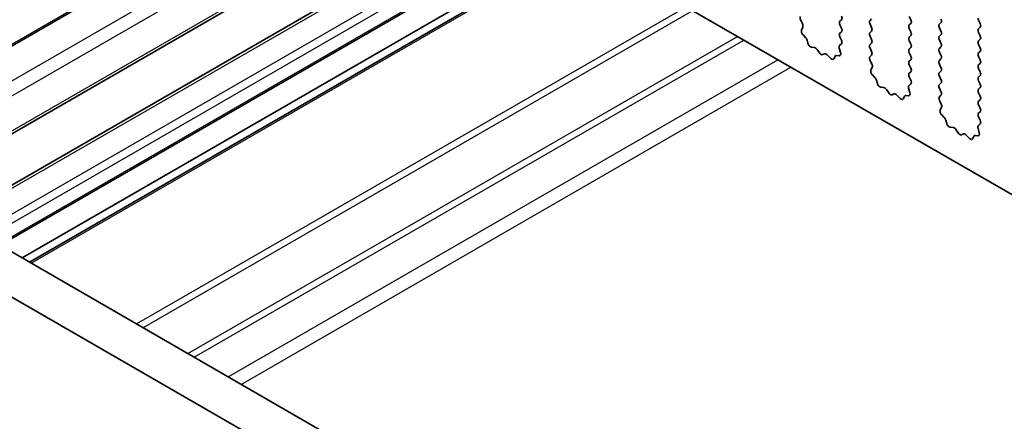
# Model space of a CAD drawing. Units: millimetres. Extents: x 36 to 5746, y 20 to 1144.
# Drawn here: x 630 to 683, y 362 to 384 of the extents above; entities that cross this region are included whole.
import ezdxf

# ---------------------------------------------------------------- set-up
doc = ezdxf.new("R2010")
doc.units = ezdxf.units.MM
doc.header["$LTSCALE"] = 2.5
doc.layers.add('Visible (ISO)', color=7, linetype='Continuous', lineweight=35)
doc.layers.add('Visible Narrow (ISO)', color=7, linetype='Continuous', lineweight=25)

msp = doc.modelspace()

# ---------------------------------------------------------------- linework, layer by layer
at = {"layer": 'Visible (ISO)'}
for p, q in [((588.9657, 428.7186), (716.5278, 355.0706)), ((563.282, 409.257), (698.4689, 331.2068)), ((697.6638, 329.2222), (561.1607, 408.0323)), ((619.9919, 376.5155), (649.688, 393.6606)), ((624.109, 374.1386), (653.8051, 391.2836)), ((626.5105, 372.752), (656.2066, 389.8971)), ((629.0075, 371.3104), (658.7036, 388.4554)), ((630.1925, 370.6262), (659.8886, 387.7713)), ((630.5996, 370.3912), (660.2957, 387.5362)), ((676.0035, 383.4643), (676.0884, 383.5459)), ((678.1248, 383.6766), (678.2097, 383.4969)), ((672.3544, 383.2728), (672.2585, 383.4704)), ((672.3044, 382.941), (672.3739, 383.1002)), ((674.462, 383.5051), (674.3772, 383.4235)), ((674.3772, 383.2275), (674.462, 383.0479)), ((676.0884, 383.0887), (676.0035, 383.2683)), ((678.2097, 383.301), (678.1248, 383.2193)), ((678.1248, 383.0234), (678.2097, 382.8437)), ((679.7512, 383.2602), (679.836, 383.3418)), ((679.836, 382.8846), (679.7512, 383.0642)), ((681.8725, 383.4724), (681.9573, 383.2928)), ((681.9573, 383.0969), (681.8725, 383.0152)), ((672.5199, 382.545), (672.3862, 382.6799)), ((674.462, 382.8519), (674.3772, 382.7703)), ((674.3772, 382.5743), (674.4608, 382.3972)), ((676.0035, 382.8111), (676.0884, 382.8927)), ((676.0884, 382.4355), (676.0035, 382.6151)), ((678.2097, 382.6478), (678.1248, 382.5661)), ((679.7512, 382.607), (679.836, 382.6886)), ((681.8725, 382.8193), (681.9573, 382.6396)), ((681.9573, 382.4437), (681.8725, 382.362)), ((672.6529, 382.218), (672.6029, 382.4012)), ((673.0108, 381.9972), (672.8382, 382.0166)), ((674.3439, 381.9629), (674.4134, 381.7234)), ((674.4593, 382.1998), (674.3635, 382.1129)), ((676.0035, 382.1579), (676.0884, 382.2395)), ((676.0884, 381.7823), (676.0035, 381.9619)), ((678.1248, 382.3702), (678.2097, 382.1905)), ((678.2097, 381.9946), (678.1248, 381.9129)), ((679.836, 382.2314), (679.7512, 382.411)), ((679.7512, 381.9538), (679.836, 382.0354)), ((681.8725, 382.1661), (681.9573, 381.9864)), ((673.2721, 381.7145), (673.1504, 381.894)), ((673.5674, 381.6533), (673.4458, 381.6142)), ((673.8797, 381.4153), (673.707, 381.5952)), ((674.1149, 381.5283), (674.065, 381.4027)), ((674.3317, 381.5567), (674.1979, 381.5762)), ((676.0047, 381.5058), (676.0884, 381.5863)), ((678.1248, 381.717), (678.2097, 381.5374)), ((679.836, 381.5782), (679.7512, 381.7578)), ((679.7512, 381.3006), (679.836, 381.3822)), ((681.9573, 381.7905), (681.8725, 381.7088)), ((681.8725, 381.5129), (681.9573, 381.3332)), ((676.102, 381.1091), (676.0062, 381.3067)), ((676.0521, 380.7773), (676.1216, 380.9365)), ((678.2097, 381.3414), (678.1248, 381.2597)), ((678.1248, 381.0638), (678.2097, 380.8842)), ((679.836, 380.925), (679.7512, 381.1046)), ((681.9573, 381.1373), (681.8725, 381.0556)), ((681.8725, 380.8597), (681.9573, 380.68)), ((676.2676, 380.3813), (676.1338, 380.5162)), ((678.2097, 380.6882), (678.1248, 380.6065)), ((678.1248, 380.4106), (678.2085, 380.2335)), ((679.7512, 380.6474), (679.836, 380.729)), ((679.836, 380.2718), (679.7512, 380.4514)), ((681.9573, 380.4841), (681.8725, 380.4024)), ((676.4005, 380.0543), (676.3506, 380.2375)), ((676.7585, 379.8335), (676.5858, 379.8529)), ((678.0916, 379.7992), (678.1611, 379.5597)), ((678.207, 380.0361), (678.1111, 379.9491)), ((679.7512, 379.9942), (679.836, 380.0758)), ((679.836, 379.6186), (679.7512, 379.7982)), ((681.8725, 380.2065), (681.9573, 380.0268)), ((681.9573, 379.8309), (681.8725, 379.7492)), ((677.0197, 379.5508), (676.8981, 379.7303)), ((677.3151, 379.4895), (677.1934, 379.4505)), ((677.6273, 379.2516), (677.4547, 379.4315)), ((677.8626, 379.3646), (677.8127, 379.239)), ((678.0793, 379.3929), (677.9456, 379.4125)), ((679.7523, 379.3421), (679.836, 379.4226)), ((681.8725, 379.5533), (681.9573, 379.3736)), ((679.8497, 378.9454), (679.7539, 379.143)), ((679.7998, 378.6136), (679.8693, 378.7728)), ((681.9573, 379.1777), (681.8725, 379.096)), ((681.8725, 378.9001), (681.9573, 378.7204)), ((680.0152, 378.2176), (679.8815, 378.3524)), ((681.9573, 378.5245), (681.8725, 378.4428)), ((681.8725, 378.2469), (681.9562, 378.0697)), ((680.1482, 377.8905), (680.0983, 378.0738)), ((680.5061, 377.6698), (680.3335, 377.6892)), ((681.9546, 377.8724), (681.8588, 377.7854)), ((680.7674, 377.3871), (680.6458, 377.5665)), ((681.0627, 377.3258), (680.9411, 377.2868)), ((681.375, 377.0879), (681.2024, 377.2678)), ((681.6102, 377.2008), (681.5603, 377.0753)), ((681.827, 377.2292), (681.6933, 377.2488)), ((681.8392, 377.6355), (681.9087, 377.396))]:
    msp.add_line(p, q, dxfattribs=at)
for centre, major_axis, start_param, end_param in [((672.3701, 383.5062), (-0.1, 0.1732), 0.1418971, 1.4465606), ((674.3489, 383.6684), (0.1, -0.1732), 0.1418971, 1.4288994), ((679.7229, 383.5051), (0.1, -0.1732), 0.1418971, 1.4288994), ((681.9856, 383.5051), (0.1, -0.1732), 3.9269909, 4.570492), ((672.2428, 383.237), (-0.1, 0.1732), 3.5442363, 4.5881533), ((674.4903, 383.2602), (-0.1, 0.1732), 0.1418971, 1.4288994), ((674.3489, 383.0152), (0.1, -0.1732), 0.1418971, 1.4288994), ((676.1166, 383.301), (-0.1, 0.1732), 0.1418971, 1.4288994), ((675.9752, 383.056), (0.1, -0.1732), 0.1418971, 1.4288994), ((678.238, 383.056), (-0.1, 0.1732), 0.1418971, 1.4288994), ((678.0965, 383.4643), (0.1, -0.1732), 0.1418971, 1.4288994), ((679.8643, 383.0969), (-0.1, 0.1732), 0.1418971, 1.4288994), ((681.9856, 382.8519), (-0.1, 0.1732), 0.1418971, 1.4288994), ((681.8442, 383.2602), (0.1, -0.1732), 0.1418971, 1.4288994), ((672.4356, 382.8043), (-0.1, 0.1732), 0.4026437, 1.9989297), ((672.4704, 382.4206), (-0.1, 0.1732), 4.2842558, 5.1405224), ((674.4903, 382.607), (-0.1, 0.1732), 0.1418971, 1.4288994), ((676.1166, 382.6478), (-0.1, 0.1732), 0.1418971, 1.4288994), ((678.238, 382.4028), (-0.1, 0.1732), 0.1418971, 1.4288994), ((678.0965, 382.8111), (0.1, -0.1732), 0.1418971, 1.4288994), ((679.8643, 382.4437), (-0.1, 0.1732), 0.1418971, 1.4288994), ((679.7229, 382.8519), (0.1, -0.1732), 0.1418971, 1.4288994), ((681.8442, 382.607), (0.1, -0.1732), 0.1418971, 1.4288994), ((672.7853, 382.1986), (-0.1, 0.1732), 1.1426631, 2.7389492), ((673.0636, 381.8152), (-0.1, 0.1732), 4.8366249, 5.8805418), ((674.4751, 381.9481), (-0.1, 0.1732), 0.1242359, 1.1681529), ((674.3477, 382.3645), (0.1, -0.1732), 0.1242359, 1.4288994), ((676.1166, 381.9946), (-0.1, 0.1732), 0.1418971, 1.4288994), ((675.9752, 382.4028), (0.1, -0.1732), 0.1418971, 1.4288994), ((678.238, 381.7496), (-0.1, 0.1732), 0.1418971, 1.4288994), ((678.0965, 382.1579), (0.1, -0.1732), 0.1418971, 1.4288994), ((679.8643, 381.7905), (-0.1, 0.1732), 0.1418971, 1.4288994), ((679.7229, 382.1987), (0.1, -0.1732), 0.1418971, 1.4288994), ((681.9856, 382.1987), (-0.1, 0.1732), 0.1418971, 1.4288994), ((681.8442, 381.9538), (0.1, -0.1732), 0.1418971, 1.4288994), ((673.3589, 381.7932), (0.1, -0.1732), 4.8366249, 6.1589496), ((673.6542, 381.4742), (-0.1, 0.1732), 5.1150326, 6.1589496), ((673.9325, 381.5363), (0.1, -0.1732), 5.1150326, 6.7113187), ((674.2474, 381.3947), (-0.1, 0.1732), 5.8550521, 6.7113187), ((674.2822, 381.7382), (0.1, -0.1732), 5.8550521, 7.4513382), ((676.1178, 381.3425), (-0.1, 0.1732), 0.1418971, 1.4465606), ((675.9752, 381.7496), (0.1, -0.1732), 0.1418971, 1.4288994), ((678.0965, 381.5047), (0.1, -0.1732), 0.1418971, 1.4288994), ((679.7229, 381.5455), (0.1, -0.1732), 0.1418971, 1.4288994), ((681.9856, 381.5455), (-0.1, 0.1732), 0.1418971, 1.4288994), ((675.9904, 381.0733), (-0.1, 0.1732), 3.5442363, 4.5881533), ((678.238, 381.0964), (-0.1, 0.1732), 0.1418971, 1.4288994), ((678.0965, 380.8515), (0.1, -0.1732), 0.1418971, 1.4288994), ((679.8643, 381.1373), (-0.1, 0.1732), 0.1418971, 1.4288994), ((679.7229, 380.8923), (0.1, -0.1732), 0.1418971, 1.4288994), ((681.9856, 380.8923), (-0.1, 0.1732), 0.1418971, 1.4288994), ((681.8442, 381.3006), (0.1, -0.1732), 0.1418971, 1.4288994), ((676.1833, 380.6406), (-0.1, 0.1732), 0.4026437, 1.9989297), ((676.2181, 380.2569), (-0.1, 0.1732), 4.2842558, 5.1405224), ((678.238, 380.4432), (-0.1, 0.1732), 0.1418971, 1.4288994), ((679.8643, 380.4841), (-0.1, 0.1732), 0.1418971, 1.4288994), ((681.9856, 380.2391), (-0.1, 0.1732), 0.1418971, 1.4288994), ((681.8442, 380.6474), (0.1, -0.1732), 0.1418971, 1.4288994), ((676.533, 380.0349), (-0.1, 0.1732), 1.1426631, 2.7389492), ((676.8113, 379.6515), (-0.1, 0.1732), 4.8366249, 5.8805418), ((678.2227, 379.7844), (-0.1, 0.1732), 0.1242359, 1.1681529), ((678.0954, 380.2008), (0.1, -0.1732), 0.1242359, 1.4288994), ((679.8643, 379.8309), (-0.1, 0.1732), 0.1418971, 1.4288994), ((679.7229, 380.2391), (0.1, -0.1732), 0.1418971, 1.4288994), ((681.8442, 379.9942), (0.1, -0.1732), 0.1418971, 1.4288994), ((677.1066, 379.6295), (0.1, -0.1732), 4.8366249, 6.1589496), ((677.4019, 379.3105), (-0.1, 0.1732), 5.1150326, 6.1589496), ((677.6802, 379.3726), (0.1, -0.1732), 5.1150326, 6.7113187), ((677.9951, 379.231), (-0.1, 0.1732), 5.8550521, 6.7113187), ((678.0299, 379.5745), (0.1, -0.1732), 5.8550521, 7.4513382), ((679.8655, 379.1788), (-0.1, 0.1732), 0.1418971, 1.4465606), ((679.7229, 379.5859), (0.1, -0.1732), 0.1418971, 1.4288994), ((681.9856, 379.5859), (-0.1, 0.1732), 0.1418971, 1.4288994), ((681.8442, 379.341), (0.1, -0.1732), 0.1418971, 1.4288994), ((679.7381, 378.9095), (-0.1, 0.1732), 3.5442363, 4.5881533), ((681.9856, 378.9327), (-0.1, 0.1732), 0.1418971, 1.4288994), ((681.8442, 378.6878), (0.1, -0.1732), 0.1418971, 1.4288994), ((679.931, 378.4769), (-0.1, 0.1732), 0.4026437, 1.9989297), ((679.9658, 378.0932), (-0.1, 0.1732), 4.2842558, 5.1405224), ((681.9856, 378.2795), (-0.1, 0.1732), 0.1418971, 1.4288994), ((680.2807, 377.8712), (-0.1, 0.1732), 1.1426631, 2.7389492), ((680.5589, 377.4878), (-0.1, 0.1732), 4.8366249, 5.8805418), ((681.9704, 377.6207), (-0.1, 0.1732), 0.1242359, 1.1681529), ((681.843, 378.0371), (0.1, -0.1732), 0.1242359, 1.4288994), ((680.8543, 377.4658), (0.1, -0.1732), 4.8366249, 6.1589496), ((681.1496, 377.1468), (-0.1, 0.1732), 5.1150326, 6.1589496), ((681.7427, 377.0672), (-0.1, 0.1732), 5.8550521, 6.7113187), ((681.7775, 377.4108), (0.1, -0.1732), 5.8550521, 7.4513382), ((681.4278, 377.2089), (0.1, -0.1732), 5.1150326, 6.7113187)]:
    msp.add_ellipse(centre, major_axis=major_axis, ratio=0.5773503, start_param=start_param, end_param=end_param, dxfattribs=at)
at = {"layer": 'Visible Narrow (ISO)'}
for p, q in [((619.9041, 376.5663), (649.6001, 393.7113)), ((621.6238, 375.5734), (651.3198, 392.7184)), ((622.3312, 375.165), (652.0273, 392.31)), ((623.9628, 374.2229), (653.6589, 391.368)), ((626.6569, 372.6675), (656.353, 389.8125)), ((627.859, 371.9735), (657.5551, 389.1185)), ((628.2833, 371.7285), (657.9794, 388.8736)), ((628.9197, 371.3611), (658.6158, 388.5061)), ((630.6874, 370.3405), (660.3835, 387.4855)), ((636.3746, 367.057), (666.0707, 384.202)), ((636.7282, 366.8529), (666.4243, 383.9979)), ((639.1424, 365.459), (668.8385, 382.6041)), ((639.4959, 365.2549), (669.192, 382.3999)), ((641.3294, 364.1963), (671.0255, 381.3414)), ((642.0365, 363.7881), (671.7326, 380.9331))]:
    msp.add_line(p, q, dxfattribs=at)

doc.saveas('drawing.dxf')
